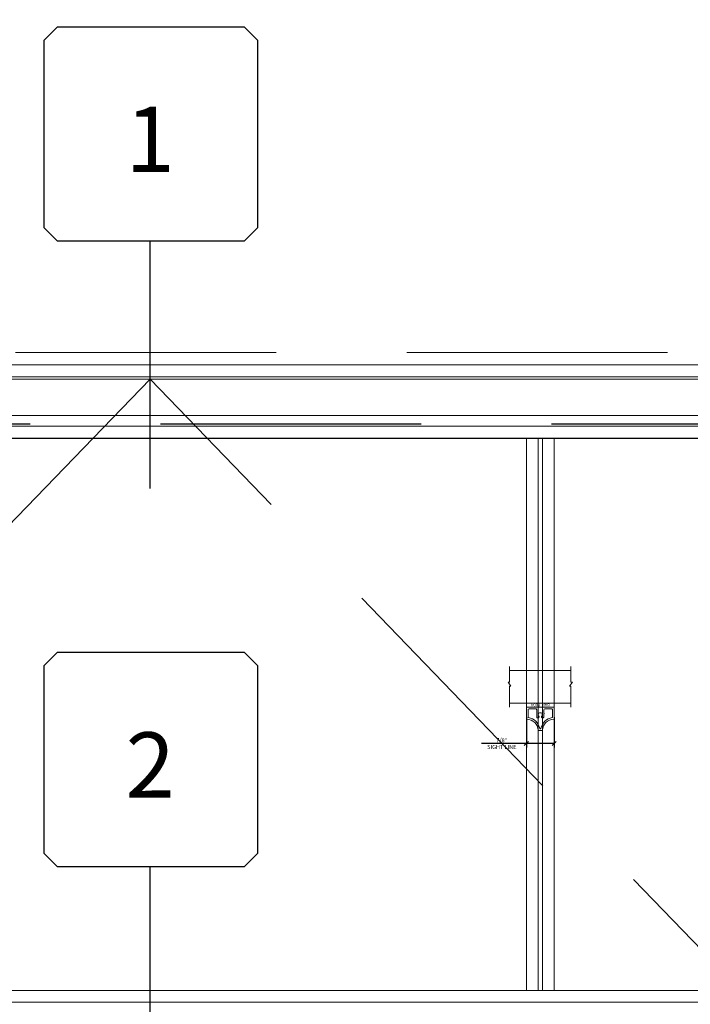
# Model space of a CAD drawing. Units: inches. Extents: x -54 to 1091, y -169 to 158.
# Drawn here: x 442 to 463, y -24 to 6 of the extents above; entities that cross this region are included whole.
import ezdxf
from ezdxf.enums import TextEntityAlignment as Align

# ---------------------------------------------------------------- set-up
doc = ezdxf.new("R2010")
doc.units = ezdxf.units.IN
doc.header["$LTSCALE"] = 32
doc.header["$MEASUREMENT"] = 0
doc.linetypes.add('HIDDEN', pattern=[0.375, 0.25, -0.125])
doc.layers.get('0').update_dxf_attribs({"linetype": 'CONTINUOUS', "lineweight": 30})
doc.layers.get('DEFPOINTS').update_dxf_attribs({"linetype": 'CONTINUOUS'})
for name, color, linetype, lineweight in [('AM_5', 92, 'CONTINUOUS', 25), ('AM_8', 1, 'CONTINUOUS', 25), ('Die#', 230, 'CONTINUOUS', 15), ('DLO', 6, 'CONTINUOUS', 25), ('ELEVATION', 100, 'CONTINUOUS', 15), ('Extrusions', 170, 'CONTINUOUS', 20), ('GLASS', 4, 'HIDDEN', 25), ('Glazing', 82, 'CONTINUOUS', 13), ('GRID', 20, 'CONTINUOUS', 9), ('R.O.', 10, 'HIDDEN', 13)]:
    doc.layers.add(name, color=color, linetype=linetype, lineweight=lineweight)
doc.layers.add('CALLOUTS', color=7, linetype='CONTINUOUS')
doc.styles.add('PART ID', font='arial.ttf')
doc.styles.add('ROMANS', font='ROMANS.SHX')
doc.dimstyles.new('SIGHT LINE', dxfattribs={"dimtxt": 0.125, "dimasz": 0.125, "dimexe": 0.125, "dimexo": 0.125, "dimgap": 0.125, "dimtad": 1, "dimdec": 4, "dimzin": 3, "dimdsep": 46, "dimlunit": 4, "dimtxsty": 'ROMANS', "dimblk": 'OBLIQUE', "dimcen": 0.09, "dimclrd": 142, "dimclre": 142, "dimclrt": 142, "dimaunit": 1, "dimadec": 1, "dimazin": 0, "dimtp": 0.1, "dimtm": 0.1, "dimtfac": 0.71, "dimtdec": 4, "dimtmove": 0, "dimatfit": 3, "dimfxl": 0, "dimfrac": 2, "dimtolj": 1, "dimtzin": 7, "dimlwd": -1, "dimarcsym": 0})
doc.dimstyles.new('STANDARD$0', dxfattribs={"dimtxt": 2, "dimasz": 2.5, "dimexe": 0.18, "dimexo": 0.5, "dimgap": 0.9, "dimtad": 0, "dimdec": 4, "dimzin": 0, "dimdsep": 46, "dimlunit": 5, "dimtxsty": 'ROMANS', "dimcen": 0.09, "dimclrd": 142, "dimclre": 142, "dimclrt": 142, "dimadec": 0, "dimazin": 0, "dimtfac": 1, "dimtdec": 4, "dimtofl": 0, "dimtmove": 0, "dimatfit": 3, "dimfxl": 0, "dimfrac": 2, "dimtolj": 1, "dimtzin": 0, "dimlwd": -1, "dimlwe": -1, "dimarcsym": 0})

# ---------------------------------------------------------------- blocks, each defined once
blk = doc.blocks.new('_Oblique')
at = {"color": 0, "linetype": 'ByBlock', "lineweight": -2}
blk.add_line((-0.5, -0.5), (0.5, 0.5), dxfattribs=at)
blk = doc.blocks.new('*D63')
at = {"layer": 'AM_5', "color": 142, "transparency": 16777216}
for p, q in [((333.995, -3.807), (333.995, 32.693)), ((483.995, -3.807), (483.995, 32.693)), ((333.995, 31.693), (395.847, 31.693)), ((483.995, 31.693), (422.123, 31.693))]:
    blk.add_line(p, q, dxfattribs=at)
at = {"layer": 'DEFPOINTS', "color": 0, "transparency": 16777216}
for p in [(483.995, 31.693), (333.995, -4.307), (483.995, -4.307)]:
    blk.add_point(p, dxfattribs=at)
at = {"layer": 'AM_5', "color": 142, "transparency": 16777216, "xscale": 2.5, "yscale": 2.5, "zscale": 2.5, "rotation": 180}
blk.add_blockref('_Oblique', (333.995, 31.693), dxfattribs=at)
at = {"layer": 'AM_5', "color": 142, "transparency": 16777216, "xscale": 2.5, "yscale": 2.5, "zscale": 2.5}
blk.add_blockref('_Oblique', (483.995, 31.693), dxfattribs=at)
at = {"layer": 'AM_5', "color": 142, "transparency": 16777216, "insert": (408.985, 31.693), "char_height": 2, "attachment_point": 5, "style": 'ROMANS'}
blk.add_mtext('\\A1;150"\\PROUGH OPENING', dxfattribs=at)
blk = doc.blocks.new('*D80')
at = {"layer": 'AM_5', "color": 142, "transparency": 16777216}
for p, q in [((408.995, -3.807), (408.995, 20.693)), ((483.62, -4.182), (483.62, 20.693)), ((408.995, 19.693), (431.026, 19.693)), ((483.62, 19.693), (461.588, 19.693))]:
    blk.add_line(p, q, dxfattribs=at)
at = {"layer": 'DEFPOINTS', "color": 0, "transparency": 16777216}
for p in [(483.62, 19.693), (408.995, -4.307), (483.62, -4.682)]:
    blk.add_point(p, dxfattribs=at)
at = {"layer": 'AM_5', "color": 142, "transparency": 16777216, "xscale": 2.5, "yscale": 2.5, "zscale": 2.5, "rotation": 180}
blk.add_blockref('_Oblique', (408.995, 19.693), dxfattribs=at)
at = {"layer": 'AM_5', "color": 142, "transparency": 16777216, "xscale": 2.5, "yscale": 2.5, "zscale": 2.5}
blk.add_blockref('_Oblique', (483.62, 19.693), dxfattribs=at)
at = {"layer": 'AM_5', "color": 142, "transparency": 16777216, "char_height": 2, "attachment_point": 5, "style": 'ROMANS'}
for s, insert in [('\\A1;74 5/8"', (446.307, 22.117)), ('\\A1;WINDOW DIMENSION', (446.307, 17.793))]:
    blk.add_mtext(s, dxfattribs=dict(at, insert=insert))
blk = doc.blocks.new('CALLOUTS')
at = {"layer": 'CALLOUTS', "linetype": 'Continuous'}
blk.add_line((0, -3.802), (0, 3.802), dxfattribs=at)
blk.add_lwpolyline([(-2.852, 3.802), (2.892, 3.802), (3.301, 4.211), (3.301, 9.955), (2.892, 10.364), (-2.852, 10.364), (-3.261, 9.955), (-3.261, 4.211)], close=True, dxfattribs=at)
at = {"layer": 'CALLOUTS', "style": 'ROMANS', "flags": 8}
blk.add_attdef('VIEWNUMBER', text='', height=2, dxfattribs=at).set_placement((0, 6.918), align=Align.MIDDLE_CENTER)
blk = doc.blocks.new('*D140')
at = {"layer": 'AM_8', "color": 142, "linetype": 'Continuous', "lineweight": -2, "transparency": 16777216}
for p, q in [((457.668, -15.499), (457.668, -16.431)), ((458.523, -15.499), (458.523, -16.431))]:
    blk.add_line(p, q, dxfattribs=at)
at = {"layer": 'AM_8', "color": 142, "transparency": 16777216}
for p, q in [((457.668, -16.306), (456.287, -16.306)), ((458.523, -16.306), (457.668, -16.306))]:
    blk.add_line(p, q, dxfattribs=at)
at = {"layer": 'DEFPOINTS', "color": 0, "linetype": 'Continuous', "transparency": 16777216}
for p in [(457.668, -15.374), (458.523, -15.374), (457.668, -16.306)]:
    blk.add_point(p, dxfattribs=at)
at = {"layer": 'AM_8', "color": 142, "linetype": 'Continuous', "transparency": 16777216, "xscale": 0.125, "yscale": 0.125, "zscale": 0.125, "rotation": 180}
blk.add_blockref('_Oblique', (457.668, -16.306), dxfattribs=at)
at = {"layer": 'AM_8', "color": 142, "linetype": 'Continuous', "transparency": 16777216, "xscale": 0.125, "yscale": 0.125, "zscale": 0.125}
blk.add_blockref('_Oblique', (458.523, -16.306), dxfattribs=at)
at = {"layer": 'AM_8', "color": 142, "linetype": 'Continuous', "transparency": 16777216, "insert": (456.915, -16.306), "char_height": 0.125, "attachment_point": 5, "style": 'ROMANS'}
blk.add_mtext('\\A1;7/8"\\PSIGHT LINE', dxfattribs=at)
blk = doc.blocks.new('BAM-6004')
at = {"layer": 'Extrusions'}
for p, q in [((-0.355, 0.428), (-0.01, 0.428)), ((-0.304, 0.377), (-0.081, 0.377)), ((-0.05, 0.346), (-0.05, 0.141)), ((0, 0.417), (0, -0.418)), ((-0.716, -0.054), (-0.716, 0.053)), ((-0.326, 0.085), (-0.326, 0.069)), ((-0.313, 0.048), (-0.303, 0.042)), ((-0.081, 0.11), (-0.301, 0.11)), ((-0.326, -0.069), (-0.326, -0.085)), ((-0.303, -0.042), (-0.313, -0.048)), ((-0.301, -0.11), (-0.208, -0.11)), ((-0.173, -0.11), (-0.081, -0.11)), ((-0.05, -0.141), (-0.05, -0.347)), ((-0.01, -0.428), (-0.355, -0.428)), ((-0.081, -0.378), (-0.304, -0.378))]:
    blk.add_line(p, q, dxfattribs=at)
for centre, radius, start, end in [((-0.724, 0.421), 0.359, 272.7546, 359.3789), ((-0.724, 0.421), 0.409, 280.4673, 352.0013), ((-0.355, 0.417), 0.01, 90, 179.3789), ((-0.304, 0.362), 0.015, 90, 172.0013), ((-0.081, 0.346), 0.031, 360, 90), ((-0.01, 0.417), 0.01, 0, 90), ((-0.706, 0.053), 0.01, 92.7546, 180), ((-0.646, -0.001), 0.0203, 100.4673, 259.5327), ((-0.301, 0.085), 0.025, 90, 180), ((-0.301, 0.069), 0.025, 180, 240), ((-0.29, 0.064), 0.025, 240, 313.3985), ((-0.23, 0), 0.0625, 226.6015, 133.3985), ((-0.081, 0.141), 0.031, 270, 0), ((-0.706, -0.054), 0.01, 180, 267.2454), ((-0.724, -0.423), 0.359, 0.8096, 87.2454), ((-0.724, -0.423), 0.409, 8.1644, 79.5327), ((-0.301, -0.069), 0.025, 120, 180), ((-0.301, -0.085), 0.025, 180, 270), ((-0.29, -0.064), 0.025, 46.6015, 120), ((-0.208, -0.12), 0.01, 30, 90), ((-0.191, -0.11), 0.01, 210, 330), ((-0.173, -0.12), 0.01, 90, 150), ((-0.081, -0.141), 0.031, 0, 90), ((-0.355, -0.418), 0.01, 180.8096, 270), ((-0.304, -0.362), 0.015, 188.1644, 270), ((-0.081, -0.347), 0.031, 270, 0), ((-0.01, -0.418), 0.01, 270, 0)]:
    blk.add_arc(centre, radius, start, end, dxfattribs=at)
at = {"layer": 'Die#', "style": 'PART ID', "flags": 8}
blk.add_attdef('BAM-6004', (0.113, -0.291), '', height=0.09, rotation=90, dxfattribs=at)
blk = doc.blocks.new('1 IN GLASS TOP VIEW')
at = {"layer": 'Glazing'}
for p, q in [((-0.943, 1.004), (-0.943, 0.642)), ((-0.942, 1), (0.942, 1)), ((-0.943, 0.523), (-0.943, 0)), ((-0.942, 0), (0.942, 0))]:
    blk.add_line(p, q, dxfattribs=at)
for points in [[(-0.942, 1.125), (-0.942, 0.642), (-0.984, 0.642), (-0.901, 0.523), (-0.942, 0.523), (-0.942, -0.125)], [(0.942, 1.125), (0.942, 0.642), (0.984, 0.642), (0.901, 0.523), (0.942, 0.523), (0.942, -0.125)]]:
    blk.add_lwpolyline(points, dxfattribs=at)
blk = doc.blocks.new('VERTICAL GRID')
at = {"linetype": 'Continuous'}
blk.add_blockref('1 IN GLASS TOP VIEW', (-0.001, 0.841), dxfattribs=at)
at = {"layer": 'Extrusions', "linetype": 'Continuous'}
ref = blk.add_blockref('BAM-6004', (-0.001, 0.716), dxfattribs=dict(at, rotation=89.99999999999999))
ref.add_attrib('BAM-6004', 'BAM-6004', (0.29, 0.829), dxfattribs={"layer": 'Die#', "height": 0.09, "rotation": 180, "style": 'PART ID'})

msp = doc.modelspace()

# ---------------------------------------------------------------- linework, layer by layer
at = {"layer": 'DLO', "linetype": 'Continuous'}
msp.add_lwpolyline([(410.87696, -6.93177), (481.37013, -6.93177), (481.37013, -41.68232), (410.87696, -41.68232)], close=True, dxfattribs=at)
at = {"layer": 'ELEVATION'}
for p, q in [((334.74385, -5.05599), (483.24591, -5.05599)), ((483.18291, -5.11899), (409.06417, -5.11899)), ((482.05813, -6.24377), (410.18896, -6.24377)), ((481.7339, -6.56799), (410.51318, -6.56799)), ((481.37013, -6.93177), (410.87696, -6.93177)), ((457.66806, -23.87894), (457.66806, -6.93177)), ((458.03143, -23.87894), (458.03143, -6.93177)), ((458.15849, -23.87894), (458.15849, -6.93177)), ((458.52306, -23.87894), (458.52306, -6.93177)), ((410.87696, -23.87894), (481.37013, -23.87894)), ((410.87696, -24.24352), (481.37013, -24.24352))]:
    msp.add_line(p, q, dxfattribs=at)
msp.add_lwpolyline([(483.61985, -4.68205), (483.61985, -43.93205), (334.3699, -43.93205), (334.3699, -4.68205)], close=True, dxfattribs=at)
at = {"layer": 'GLASS'}
msp.add_lwpolyline([(481.80813, -42.12032), (410.43896, -42.12032), (410.43896, -6.49377), (481.80813, -6.49377)], close=True, dxfattribs=at)
at = {"layer": 'GRID', "linetype": 'HIDDEN'}
for p, q in [((446.12354, -5.11899), (409.06417, -43.4951)), ((483.18291, -43.4951), (446.12354, -5.11899))]:
    msp.add_line(p, q, dxfattribs=at)
at = {"layer": 'R.O.'}
msp.add_lwpolyline([(483.99485, -4.30705), (483.99485, -44.30705), (333.9949, -44.30705), (333.9949, -4.30705)], close=True, dxfattribs=at)

# ---------------------------------------------------------------- block references
at = {"linetype": 'Continuous'}
msp.add_blockref('VERTICAL GRID', (458.09616, -15.90748), dxfattribs=at)
at = {"layer": 'CALLOUTS', "linetype": 'Continuous'}
ref = msp.add_blockref('CALLOUTS', (446.12354, -4.68205), dxfattribs=at)
ref.add_attrib('VIEWNUMBER', '1', dxfattribs={"height": 2, "style": 'ROMANS'}).set_placement((446.12354, 2.23568), align=Align.MIDDLE_CENTER)
ref = msp.add_blockref('CALLOUTS', (446.12354, -23.87894), dxfattribs=at)
ref.add_attrib('VIEWNUMBER', '2', dxfattribs={"height": 2, "style": 'ROMANS'}).set_placement((446.12354, -16.96121), align=Align.MIDDLE_CENTER)

# ---------------------------------------------------------------- dimensions: what is measured, and where the dimension line sits
at = {"layer": 'AM_5'}
dim = msp.add_linear_dim(base=(483.994854, 31.692954), p1=(333.994903, -4.307046), p2=(483.994854, -4.307046), text='<>\\XROUGH OPENING', dimstyle='STANDARD$0', override={"dimexe": 1, "dimpost": '"', "dimblk1": 'Oblique', "dimblk2": 'Oblique', "dimsah": 1, "dimtp": 0.1, "dimtm": 0.1, "dimtfac": 0.71, "dimtdec": 5, "dimtzin": 7}, dxfattribs=at)
dim.commit()
dim.dimension.update_dxf_attribs({"geometry": '*D63', "text_midpoint": (408.984729, 31.692954), "dimtype": 160})
dim = msp.add_linear_dim(base=(483.61985, 19.69295), p1=(408.99488, -4.30705), p2=(483.61985, -4.68205), angle=0, text='<>\\XWINDOW DIMENSION', dimstyle='STANDARD$0', override={"dimexe": 1, "dimpost": '"', "dimblk1": 'Oblique', "dimblk2": 'Oblique', "dimsah": 1, "dimtp": 0.1, "dimtm": 0.1, "dimtfac": 0.71, "dimtdec": 5, "dimtzin": 7}, dxfattribs=at)
dim.commit()
dim.dimension.update_dxf_attribs({"geometry": '*D80', "text_midpoint": (446.30737, 19.69295)})
at = {"layer": 'AM_8', "linetype": 'Continuous'}
dim = msp.add_linear_dim(base=(457.66806, -16.30637), p1=(458.52306, -15.37386), p2=(457.66806, -15.37386), angle=180, dimstyle='SIGHT LINE', override={"dimpost": '\\XSIGHT LINE', "dimtol": 0, "dimlim": 0, "dimtp": 0.1, "dimtm": 0.1, "dimtfac": 0.71, "dimtdec": 4, "dimtolj": 1, "dimtzin": 7}, dxfattribs=at)
dim.commit()
dim.dimension.update_dxf_attribs({"geometry": '*D140', "text_midpoint": (456.91508, -16.30637), "dimtype": 160})

doc.saveas('drawing.dxf')
